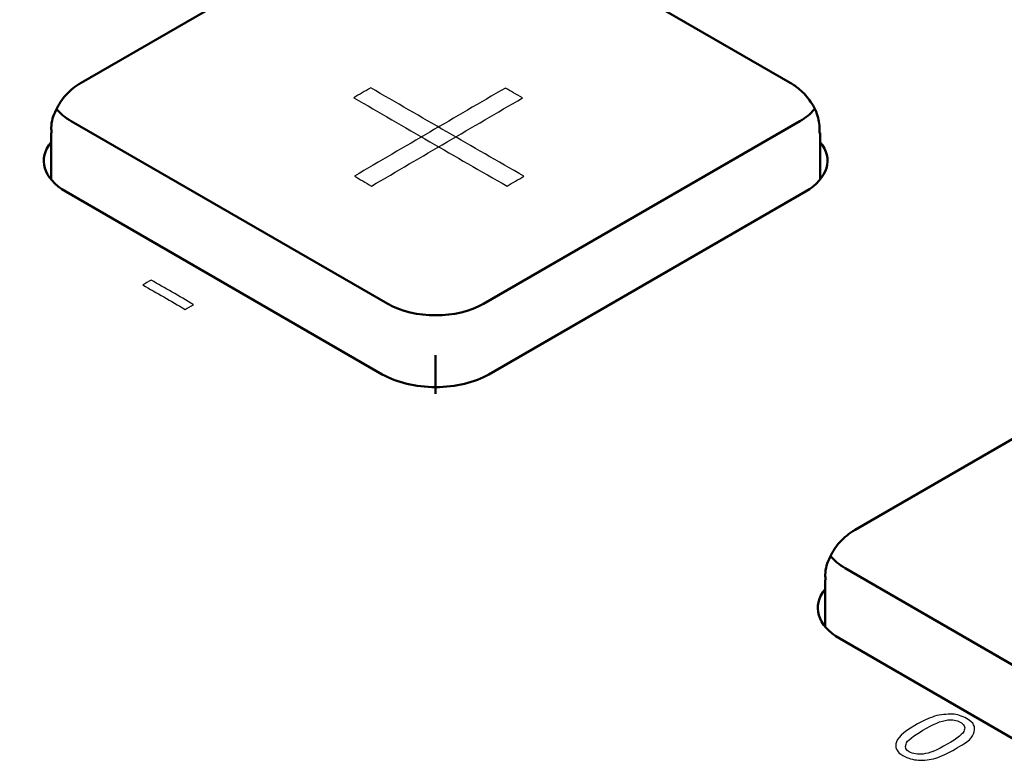
# Model space of a CAD drawing. Units: centimetres. Extents: x -68.8 to 29.7, y -21 to 25.2.
# Drawn here: x -47.4 to -45.3, y -0.2 to 1.3 of the extents above; entities that cross this region are included whole.
import ezdxf

# ---------------------------------------------------------------- set-up
doc = ezdxf.new("R2010")
doc.units = ezdxf.units.CM
doc.header["$MEASUREMENT"] = 0
doc.layers.add('layer 1', color=7, linetype='Continuous')

msp = doc.modelspace()

# ---------------------------------------------------------------- linework, layer by layer
at = {"layer": 'layer 1', "color": 250, "lineweight": 50}
for points in [[(-57.57784, 3.22381), (-57.57784, 3.22381), (-39.54661, -7.18653), (-39.54661, -7.18653)], [(-57.64855, 3.10133), (-57.64855, 3.10133), (-39.61732, -7.309), (-39.61732, -7.309)], [(-39.61732, -7.4723), (-39.61732, -7.4723), (-57.64855, 2.93803), (-57.64855, 2.93803)], [(-41.85178, -0.28713), (-41.85178, -0.28713), (-45.62773, 1.89292), (-45.62773, 1.89292)], [(-46.57576, 1.58352), (-46.57576, 1.58352), (-47.2263, 1.20793), (-47.2263, 1.20793)], [(-45.76865, 1.20793), (-45.76865, 1.20793), (-46.41919, 1.58352), (-46.41919, 1.58352)], [(-47.27656, 1.15463), (-47.26943, 1.14509), (-47.25918, 1.13643), (-47.24638, 1.12913)], [(-47.27656, 1.15463), (-47.27656, 1.15463), (-47.27656, 1.15462), (-47.27656, 1.15462)], [(-47.27656, 1.15463), (-47.26943, 1.14509), (-47.25918, 1.13643), (-47.24638, 1.12913)], [(-47.27656, 1.15463), (-47.26943, 1.14509), (-47.25918, 1.13643), (-47.24638, 1.12913)], [(-47.27656, 1.15463), (-47.26943, 1.14509), (-47.25918, 1.13643), (-47.24638, 1.12913)], [(-47.27656, 1.15463), (-47.26943, 1.14509), (-47.25918, 1.13643), (-47.24638, 1.12913)], [(-47.27656, 1.15463), (-47.26943, 1.14509), (-47.25918, 1.13643), (-47.24638, 1.12913)], [(-47.27656, 1.15463), (-47.26943, 1.14509), (-47.25918, 1.13643), (-47.24638, 1.12913)], [(-47.27656, 1.15463), (-47.26943, 1.14509), (-47.25918, 1.13643), (-47.24638, 1.12913)], [(-47.27656, 1.15463), (-47.26943, 1.14509), (-47.25918, 1.13643), (-47.24638, 1.12913)], [(-47.27656, 1.15463), (-47.26943, 1.14509), (-47.25918, 1.13643), (-47.24638, 1.12913)], [(-47.27656, 1.15463), (-47.26943, 1.14509), (-47.25918, 1.13643), (-47.24638, 1.12913)], [(-47.27656, 1.15463), (-47.26943, 1.14509), (-47.25918, 1.13643), (-47.24638, 1.12913)], [(-47.27656, 1.15463), (-47.26943, 1.14509), (-47.25918, 1.13643), (-47.24638, 1.12913)], [(-47.27656, 1.15463), (-47.26943, 1.14509), (-47.25918, 1.13643), (-47.24638, 1.12913)], [(-47.27656, 1.15463), (-47.26943, 1.14509), (-47.25918, 1.13643), (-47.24638, 1.12913)], [(-47.27656, 1.15463), (-47.26943, 1.14509), (-47.25918, 1.13643), (-47.24638, 1.12913)], [(-47.27656, 1.15463), (-47.26943, 1.14509), (-47.25918, 1.13643), (-47.24638, 1.12913)], [(-47.27656, 1.15462), (-47.26943, 1.14509), (-47.25918, 1.13643), (-47.24638, 1.12913)], [(-47.27656, 1.15462), (-47.26943, 1.14509), (-47.25918, 1.13643), (-47.24638, 1.12913)], [(-47.27656, 1.15462), (-47.26943, 1.14509), (-47.25918, 1.13643), (-47.24638, 1.12913)], [(-47.27656, 1.15462), (-47.26943, 1.14509), (-47.25918, 1.13643), (-47.24638, 1.12913)], [(-45.71997, 1.15259), (-45.71939, 1.15331), (-45.71883, 1.15403), (-45.71829, 1.15476)], [(-45.71997, 1.15259), (-45.71939, 1.15331), (-45.71883, 1.15403), (-45.71829, 1.15476)], [(-45.71997, 1.15259), (-45.71939, 1.15331), (-45.71883, 1.15403), (-45.71829, 1.15476)], [(-45.71997, 1.15258), (-45.71939, 1.15331), (-45.71883, 1.15403), (-45.71829, 1.15476)], [(-45.71997, 1.15258), (-45.71939, 1.15331), (-45.71883, 1.15403), (-45.71829, 1.15476)], [(-45.71997, 1.15258), (-45.71939, 1.15331), (-45.71883, 1.15403), (-45.71829, 1.15476)], [(-45.71997, 1.15258), (-45.71939, 1.15331), (-45.71883, 1.15403), (-45.71829, 1.15476)], [(-45.71997, 1.15258), (-45.71939, 1.15331), (-45.71883, 1.15403), (-45.71829, 1.15476)], [(-45.71997, 1.15258), (-45.71939, 1.15331), (-45.71883, 1.15403), (-45.71829, 1.15476)], [(-45.71997, 1.15258), (-45.71939, 1.15331), (-45.71883, 1.15403), (-45.71829, 1.15476)], [(-45.71997, 1.15258), (-45.71939, 1.15331), (-45.71883, 1.15403), (-45.71829, 1.15476)], [(-45.71997, 1.15258), (-45.71939, 1.15331), (-45.71883, 1.15403), (-45.71829, 1.15476)], [(-45.71997, 1.15258), (-45.71939, 1.1533), (-45.71883, 1.15403), (-45.71829, 1.15476)], [(-45.71997, 1.15258), (-45.71939, 1.1533), (-45.71883, 1.15403), (-45.71829, 1.15476)], [(-45.71997, 1.15258), (-45.71939, 1.1533), (-45.71883, 1.15403), (-45.71829, 1.15476)], [(-45.71997, 1.15258), (-45.71939, 1.1533), (-45.71883, 1.15403), (-45.71829, 1.15476)], [(-45.71997, 1.15258), (-45.71939, 1.1533), (-45.71883, 1.15403), (-45.71829, 1.15476)], [(-45.71997, 1.15258), (-45.71939, 1.1533), (-45.71883, 1.15403), (-45.71829, 1.15476)], [(-45.71997, 1.15258), (-45.71939, 1.1533), (-45.71883, 1.15403), (-45.71829, 1.15476)], [(-45.71997, 1.15258), (-45.71939, 1.1533), (-45.71883, 1.15403), (-45.71829, 1.15476)], [(-45.71997, 1.15258), (-45.71939, 1.1533), (-45.71883, 1.15403), (-45.71829, 1.15476)], [(-45.71829, 1.15476), (-45.71829, 1.15476), (-45.71829, 1.15476), (-45.71829, 1.15476)], [(-45.74857, 1.12913), (-45.73669, 1.1359), (-45.72701, 1.14385), (-45.71997, 1.15259)], [(-45.74857, 1.12913), (-45.73669, 1.1359), (-45.72701, 1.14385), (-45.71997, 1.15259)], [(-45.74857, 1.12913), (-45.73669, 1.1359), (-45.72701, 1.14385), (-45.71997, 1.15259)], [(-45.74857, 1.12913), (-45.73669, 1.1359), (-45.72701, 1.14385), (-45.71997, 1.15259)], [(-45.74857, 1.12913), (-45.73669, 1.1359), (-45.72701, 1.14385), (-45.71997, 1.15258)], [(-45.74857, 1.12913), (-45.73669, 1.1359), (-45.72701, 1.14385), (-45.71997, 1.15258)], [(-45.74857, 1.12913), (-45.73669, 1.1359), (-45.72701, 1.14384), (-45.71997, 1.15258)], [(-45.74857, 1.12913), (-45.73669, 1.1359), (-45.72701, 1.14384), (-45.71997, 1.15258)], [(-45.74857, 1.12913), (-45.73669, 1.1359), (-45.72701, 1.14384), (-45.71997, 1.15258)], [(-45.74857, 1.12913), (-45.73669, 1.1359), (-45.72701, 1.14384), (-45.71997, 1.15258)], [(-45.74857, 1.12913), (-45.73669, 1.1359), (-45.72701, 1.14384), (-45.71997, 1.15258)], [(-45.74857, 1.12913), (-45.73669, 1.1359), (-45.72701, 1.14384), (-45.71997, 1.15258)], [(-45.74857, 1.12913), (-45.73669, 1.1359), (-45.72701, 1.14384), (-45.71997, 1.15258)], [(-45.74857, 1.12913), (-45.73669, 1.1359), (-45.72701, 1.14384), (-45.71997, 1.15258)], [(-45.74857, 1.12913), (-45.73669, 1.1359), (-45.72701, 1.14384), (-45.71997, 1.15258)], [(-45.74857, 1.12913), (-45.73669, 1.1359), (-45.72701, 1.14384), (-45.71997, 1.15258)], [(-45.74857, 1.12913), (-45.73669, 1.1359), (-45.72701, 1.14384), (-45.71997, 1.15258)], [(-45.74857, 1.12913), (-45.73669, 1.1359), (-45.72701, 1.14384), (-45.71997, 1.15258)], [(-45.74857, 1.12913), (-45.73669, 1.1359), (-45.72701, 1.14384), (-45.71997, 1.15258)], [(-45.74857, 1.12913), (-45.73669, 1.1359), (-45.72701, 1.14384), (-45.71997, 1.15258)], [(-45.74857, 1.12913), (-45.73669, 1.1359), (-45.72701, 1.14384), (-45.71997, 1.15258)], [(-45.71997, 1.15259), (-45.71997, 1.15259), (-45.71997, 1.15258), (-45.71997, 1.15258)], [(-45.71997, 1.15259), (-45.71997, 1.15259), (-45.71997, 1.15258), (-45.71997, 1.15258)], [(-46.59584, 0.75354), (-46.59584, 0.75354), (-47.24638, 1.12913), (-47.24638, 1.12913)], [(-47.24638, 1.12913), (-47.24638, 1.12913), (-47.24638, 1.12913), (-47.24638, 1.12913)], [(-45.74857, 1.12913), (-45.74857, 1.12913), (-46.39911, 0.75354), (-46.39911, 0.75354)], [(-45.74857, 1.12913), (-45.74857, 1.12913), (-45.74857, 1.12913), (-45.74857, 1.12913)], [(-47.28801, 1.105), (-47.28801, 1.105), (-47.28801, 1.00944), (-47.28801, 1.00944)], [(-45.70693, 1.00944), (-45.70693, 1.00944), (-45.70693, 1.105), (-45.70693, 1.105)], [(-47.28801, 1.08625), (-47.31615, 1.05205), (-47.30398, 1.01133), (-47.25761, 0.98456)], [(-47.28801, 1.08625), (-47.31615, 1.05205), (-47.30398, 1.01133), (-47.25761, 0.98456)], [(-47.28801, 1.08625), (-47.31615, 1.05205), (-47.30398, 1.01133), (-47.25761, 0.98456)], [(-47.28801, 1.08625), (-47.31615, 1.05205), (-47.30398, 1.01133), (-47.25761, 0.98456)], [(-47.28801, 1.08625), (-47.31615, 1.05205), (-47.30398, 1.01133), (-47.25761, 0.98456)], [(-47.28801, 1.08625), (-47.31615, 1.05205), (-47.30398, 1.01133), (-47.25761, 0.98456)], [(-47.28801, 1.08625), (-47.31615, 1.05205), (-47.30398, 1.01133), (-47.25761, 0.98456)], [(-47.28801, 1.08625), (-47.31615, 1.05205), (-47.30398, 1.01133), (-47.25761, 0.98456)], [(-47.28801, 1.08625), (-47.31615, 1.05205), (-47.30398, 1.01133), (-47.25761, 0.98456)], [(-47.28801, 1.08625), (-47.31615, 1.05205), (-47.30398, 1.01133), (-47.25761, 0.98456)], [(-47.28801, 1.08625), (-47.31615, 1.05205), (-47.30398, 1.01133), (-47.25761, 0.98456)], [(-47.28801, 1.08625), (-47.31615, 1.05205), (-47.30398, 1.01133), (-47.25761, 0.98456)], [(-47.28801, 1.08625), (-47.31615, 1.05205), (-47.30398, 1.01133), (-47.25761, 0.98456)], [(-47.28801, 1.08625), (-47.31615, 1.05205), (-47.30398, 1.01133), (-47.25761, 0.98456)], [(-47.28801, 1.08625), (-47.31615, 1.05205), (-47.30398, 1.01133), (-47.25761, 0.98456)], [(-47.28801, 1.08625), (-47.31615, 1.05205), (-47.30398, 1.01133), (-47.25761, 0.98456)], [(-47.28801, 1.08625), (-47.31615, 1.05205), (-47.30398, 1.01133), (-47.25761, 0.98456)], [(-47.28801, 1.08625), (-47.31615, 1.05205), (-47.30398, 1.01133), (-47.25761, 0.98456)], [(-47.28801, 1.08625), (-47.31615, 1.05205), (-47.30398, 1.01133), (-47.25761, 0.98456)], [(-47.28801, 1.08624), (-47.31615, 1.05205), (-47.30398, 1.01133), (-47.25761, 0.98456)], [(-47.28801, 1.08624), (-47.31615, 1.05205), (-47.30398, 1.01133), (-47.25761, 0.98456)], [(-47.28801, 1.08625), (-47.28801, 1.08625), (-47.28801, 1.08624), (-47.28801, 1.08624)], [(-45.73733, 0.98456), (-45.69097, 1.01133), (-45.67879, 1.05205), (-45.70693, 1.08625)], [(-45.73733, 0.98456), (-45.69097, 1.01133), (-45.67879, 1.05205), (-45.70693, 1.08625)], [(-45.73733, 0.98456), (-45.69097, 1.01133), (-45.67879, 1.05205), (-45.70693, 1.08625)], [(-45.73733, 0.98456), (-45.69097, 1.01133), (-45.67879, 1.05205), (-45.70693, 1.08625)], [(-45.73733, 0.98456), (-45.69097, 1.01133), (-45.67879, 1.05205), (-45.70693, 1.08625)], [(-45.73733, 0.98456), (-45.69097, 1.01133), (-45.67879, 1.05205), (-45.70693, 1.08625)], [(-45.73733, 0.98456), (-45.69097, 1.01133), (-45.67879, 1.05205), (-45.70693, 1.08625)], [(-45.73733, 0.98456), (-45.69097, 1.01133), (-45.67879, 1.05205), (-45.70693, 1.08625)], [(-45.73733, 0.98456), (-45.69097, 1.01133), (-45.67879, 1.05205), (-45.70693, 1.08625)], [(-45.73733, 0.98456), (-45.69097, 1.01133), (-45.67879, 1.05205), (-45.70693, 1.08625)], [(-45.73733, 0.98456), (-45.69097, 1.01133), (-45.67879, 1.05205), (-45.70693, 1.08625)], [(-45.73733, 0.98456), (-45.69097, 1.01133), (-45.67879, 1.05205), (-45.70693, 1.08625)], [(-45.73733, 0.98456), (-45.69097, 1.01133), (-45.67879, 1.05205), (-45.70693, 1.08625)], [(-45.73733, 0.98456), (-45.69097, 1.01133), (-45.67879, 1.05205), (-45.70693, 1.08625)], [(-45.73733, 0.98456), (-45.69097, 1.01133), (-45.67879, 1.05205), (-45.70693, 1.08625)], [(-45.73733, 0.98456), (-45.69097, 1.01133), (-45.67879, 1.05205), (-45.70693, 1.08625)], [(-45.73733, 0.98456), (-45.69097, 1.01133), (-45.67879, 1.05205), (-45.70693, 1.08625)], [(-45.73733, 0.98456), (-45.69097, 1.01133), (-45.67879, 1.05205), (-45.70693, 1.08625)], [(-45.73733, 0.98456), (-45.69097, 1.01133), (-45.67879, 1.05205), (-45.70693, 1.08625)], [(-45.73733, 0.98456), (-45.69097, 1.01133), (-45.67879, 1.05205), (-45.70693, 1.08624)], [(-45.73733, 0.98456), (-45.69097, 1.01133), (-45.67879, 1.05205), (-45.70693, 1.08624)], [(-45.70693, 1.08625), (-45.70693, 1.08625), (-45.70693, 1.08624), (-45.70693, 1.08624)], [(-47.25761, 0.98456), (-47.25761, 0.98456), (-46.60707, 0.60898), (-46.60707, 0.60898)], [(-47.25761, 0.98456), (-47.25761, 0.98456), (-47.25761, 0.98456), (-47.25761, 0.98456)], [(-46.38787, 0.60898), (-46.38787, 0.60898), (-45.73733, 0.98456), (-45.73733, 0.98456)], [(-45.73733, 0.98456), (-45.73733, 0.98456), (-45.73733, 0.98456), (-45.73733, 0.98456)], [(-46.59584, 0.75354), (-46.54131, 0.72246), (-46.45363, 0.72246), (-46.39911, 0.75354)], [(-46.59584, 0.75354), (-46.59584, 0.75354), (-46.59584, 0.75354), (-46.59584, 0.75354)], [(-46.59584, 0.75354), (-46.54131, 0.72246), (-46.45363, 0.72246), (-46.39911, 0.75354)], [(-46.59584, 0.75354), (-46.54131, 0.72246), (-46.45363, 0.72246), (-46.39911, 0.75354)], [(-46.59584, 0.75354), (-46.54131, 0.72246), (-46.45363, 0.72246), (-46.39911, 0.75354)], [(-46.59584, 0.75354), (-46.54131, 0.72246), (-46.45363, 0.72246), (-46.39911, 0.75354)], [(-46.59584, 0.75354), (-46.54131, 0.72246), (-46.45363, 0.72246), (-46.39911, 0.75354)], [(-46.59584, 0.75354), (-46.54131, 0.72246), (-46.45363, 0.72246), (-46.39911, 0.75354)], [(-46.59584, 0.75354), (-46.54131, 0.72246), (-46.45363, 0.72246), (-46.39911, 0.75354)], [(-46.59584, 0.75354), (-46.54131, 0.72246), (-46.45363, 0.72246), (-46.39911, 0.75354)], [(-46.59584, 0.75354), (-46.54131, 0.72246), (-46.45363, 0.72246), (-46.39911, 0.75354)], [(-46.59584, 0.75354), (-46.54131, 0.72246), (-46.45363, 0.72246), (-46.39911, 0.75354)], [(-46.59584, 0.75354), (-46.54131, 0.72246), (-46.45363, 0.72246), (-46.39911, 0.75354)], [(-46.59584, 0.75354), (-46.54131, 0.72246), (-46.45363, 0.72246), (-46.39911, 0.75354)], [(-46.59584, 0.75354), (-46.54131, 0.72246), (-46.45363, 0.72246), (-46.39911, 0.75354)], [(-46.59584, 0.75354), (-46.54131, 0.72246), (-46.45363, 0.72246), (-46.39911, 0.75354)], [(-46.59584, 0.75354), (-46.54131, 0.72246), (-46.45363, 0.72246), (-46.39911, 0.75354)], [(-46.59584, 0.75354), (-46.54131, 0.72246), (-46.45363, 0.72246), (-46.39911, 0.75354)], [(-46.59584, 0.75354), (-46.54131, 0.72246), (-46.45363, 0.72246), (-46.39911, 0.75354)], [(-46.59584, 0.75354), (-46.54131, 0.72246), (-46.45363, 0.72246), (-46.39911, 0.75354)], [(-46.59584, 0.75354), (-46.54131, 0.72246), (-46.45363, 0.72246), (-46.39911, 0.75354)], [(-46.59584, 0.75354), (-46.54131, 0.72246), (-46.45363, 0.72246), (-46.39911, 0.75354)], [(-46.39911, 0.75354), (-46.39911, 0.75354), (-46.39911, 0.75354), (-46.39911, 0.75354)], [(-46.49747, 0.56908), (-46.49747, 0.56908), (-46.49747, 0.64858), (-46.49747, 0.64858)], [(-44.98477, 0.66496), (-44.98477, 0.66496), (-45.63531, 0.28937), (-45.63531, 0.28937)], [(-46.60707, 0.60898), (-46.60707, 0.60898), (-46.60707, 0.60897), (-46.60707, 0.60897)], [(-46.38787, 0.60898), (-46.38787, 0.60898), (-46.38787, 0.60897), (-46.38787, 0.60897)], [(-46.49747, 0.58276), (-46.49747, 0.58276), (-46.49747, 0.58276), (-46.49747, 0.58276)], [(-45.68557, 0.23607), (-45.67844, 0.22653), (-45.66819, 0.21787), (-45.65539, 0.21057)], [(-45.68557, 0.23607), (-45.68557, 0.23607), (-45.68557, 0.23607), (-45.68557, 0.23607)], [(-45.68557, 0.23607), (-45.67844, 0.22653), (-45.66819, 0.21787), (-45.65539, 0.21057)], [(-45.68557, 0.23607), (-45.67844, 0.22653), (-45.66819, 0.21787), (-45.65539, 0.21057)], [(-45.68557, 0.23607), (-45.67844, 0.22653), (-45.66819, 0.21787), (-45.65539, 0.21057)], [(-45.68557, 0.23607), (-45.67844, 0.22653), (-45.66819, 0.21787), (-45.65539, 0.21057)], [(-45.68557, 0.23607), (-45.67844, 0.22653), (-45.66819, 0.21787), (-45.65539, 0.21057)], [(-45.68557, 0.23607), (-45.67844, 0.22653), (-45.66819, 0.21787), (-45.65539, 0.21057)], [(-45.68557, 0.23607), (-45.67844, 0.22653), (-45.66819, 0.21787), (-45.65539, 0.21057)], [(-45.68557, 0.23607), (-45.67844, 0.22653), (-45.66819, 0.21787), (-45.65539, 0.21057)], [(-45.68557, 0.23607), (-45.67844, 0.22653), (-45.66819, 0.21787), (-45.65539, 0.21057)], [(-45.68557, 0.23607), (-45.67844, 0.22653), (-45.66819, 0.21787), (-45.65539, 0.21057)], [(-45.68557, 0.23607), (-45.67844, 0.22653), (-45.66819, 0.21787), (-45.65539, 0.21057)], [(-45.68557, 0.23607), (-45.67844, 0.22653), (-45.66819, 0.21787), (-45.65539, 0.21057)], [(-45.68557, 0.23607), (-45.67844, 0.22653), (-45.66819, 0.21787), (-45.65539, 0.21057)], [(-45.68557, 0.23607), (-45.67844, 0.22653), (-45.66819, 0.21787), (-45.65539, 0.21057)], [(-45.68557, 0.23607), (-45.67844, 0.22653), (-45.66819, 0.21787), (-45.65539, 0.21057)], [(-45.68557, 0.23607), (-45.67844, 0.22653), (-45.66819, 0.21787), (-45.65539, 0.21057)], [(-45.68557, 0.23607), (-45.67844, 0.22653), (-45.66819, 0.21787), (-45.65539, 0.21057)], [(-45.68557, 0.23607), (-45.67844, 0.22653), (-45.66819, 0.21787), (-45.65539, 0.21057)], [(-45.68557, 0.23607), (-45.67844, 0.22653), (-45.66819, 0.21787), (-45.65539, 0.21057)], [(-45.68557, 0.23607), (-45.67844, 0.22653), (-45.66819, 0.21787), (-45.65539, 0.21057)], [(-45.00485, -0.16502), (-45.00485, -0.16502), (-45.65539, 0.21057), (-45.65539, 0.21057)], [(-45.65539, 0.21057), (-45.65539, 0.21057), (-45.65539, 0.21057), (-45.65539, 0.21057)], [(-45.69702, 0.18644), (-45.69702, 0.18644), (-45.69702, 0.09088), (-45.69702, 0.09088)], [(-45.69702, 0.16769), (-45.72516, 0.13349), (-45.71299, 0.09278), (-45.66662, 0.06601)], [(-45.69702, 0.16769), (-45.72516, 0.13349), (-45.71299, 0.09278), (-45.66662, 0.06601)], [(-45.69702, 0.16769), (-45.72516, 0.13349), (-45.71299, 0.09278), (-45.66662, 0.06601)], [(-45.69702, 0.16769), (-45.72516, 0.13349), (-45.71299, 0.09277), (-45.66662, 0.06601)], [(-45.69702, 0.16769), (-45.72516, 0.13349), (-45.71299, 0.09277), (-45.66662, 0.06601)], [(-45.69702, 0.16769), (-45.72516, 0.13349), (-45.71299, 0.09277), (-45.66662, 0.066)], [(-45.69702, 0.16769), (-45.72516, 0.13349), (-45.71299, 0.09277), (-45.66662, 0.066)], [(-45.69702, 0.16769), (-45.72516, 0.13349), (-45.71299, 0.09277), (-45.66662, 0.066)], [(-45.69702, 0.16769), (-45.72516, 0.13349), (-45.71299, 0.09277), (-45.66662, 0.066)], [(-45.69702, 0.16769), (-45.72516, 0.13349), (-45.71299, 0.09277), (-45.66662, 0.066)], [(-45.69702, 0.16769), (-45.72516, 0.13349), (-45.71299, 0.09277), (-45.66662, 0.066)], [(-45.69702, 0.16769), (-45.72516, 0.13349), (-45.71299, 0.09277), (-45.66662, 0.066)], [(-45.69702, 0.16769), (-45.72516, 0.13349), (-45.71299, 0.09277), (-45.66662, 0.066)], [(-45.69702, 0.16769), (-45.72516, 0.13349), (-45.71299, 0.09277), (-45.66662, 0.066)], [(-45.69702, 0.16769), (-45.72516, 0.13349), (-45.71299, 0.09277), (-45.66662, 0.066)], [(-45.69702, 0.16769), (-45.72516, 0.13349), (-45.71299, 0.09277), (-45.66662, 0.066)], [(-45.69702, 0.16769), (-45.72516, 0.13349), (-45.71299, 0.09277), (-45.66662, 0.066)], [(-45.69702, 0.16769), (-45.72516, 0.13349), (-45.71299, 0.09277), (-45.66662, 0.066)], [(-45.69702, 0.16769), (-45.72516, 0.13349), (-45.71299, 0.09277), (-45.66662, 0.066)], [(-45.69702, 0.16769), (-45.72516, 0.13349), (-45.71299, 0.09277), (-45.66662, 0.066)], [(-45.69702, 0.16769), (-45.72516, 0.13349), (-45.71299, 0.09277), (-45.66662, 0.066)], [(-45.69702, 0.16769), (-45.69702, 0.16769), (-45.69702, 0.16769), (-45.69702, 0.16769)], [(-45.66662, 0.06601), (-45.66662, 0.06601), (-45.01608, -0.30958), (-45.01608, -0.30958)], [(-45.66662, 0.06601), (-45.66662, 0.06601), (-45.66662, 0.066), (-45.66662, 0.066)]]:
    msp.add_open_spline(points, degree=3, dxfattribs=at)
for points, knots in [([(-47.2263, 1.20793), (-47.23808, 1.20118), (-47.24834, 1.19306), (-47.25705, 1.18341), (-47.25705, 1.18341), (-47.26532, 1.17425), (-47.27219, 1.1637), (-47.27773, 1.15225), (-47.27773, 1.15225), (-47.28335, 1.14066), (-47.2876, 1.12815), (-47.28751, 1.11559), (-47.28751, 1.11559), (-47.28749, 1.1122), (-47.28715, 1.1088), (-47.28659, 1.10537)], [0, 0, 0, 0, 0.2, 0.2, 0.2, 0.2, 0.4, 0.4, 0.4, 0.4, 0.6, 0.6, 0.6, 0.6, 1, 1, 1, 1]), ([(-45.70836, 1.10462), (-45.70772, 1.11544), (-45.70859, 1.12577), (-45.71119, 1.13578), (-45.71119, 1.13578), (-45.71424, 1.14752), (-45.71967, 1.15883), (-45.72657, 1.16901), (-45.72657, 1.16901), (-45.73302, 1.17855), (-45.74075, 1.1871), (-45.74941, 1.19445), (-45.74941, 1.19445), (-45.75537, 1.1995), (-45.76176, 1.20398), (-45.76865, 1.20793)], [0, 0, 0, 0, 0.2, 0.2, 0.2, 0.2, 0.4, 0.4, 0.4, 0.4, 0.6, 0.6, 0.6, 0.6, 1, 1, 1, 1]), ([(-46.60707, 0.60898), (-46.57801, 0.59219), (-46.53858, 0.58276), (-46.49747, 0.58276), (-46.49747, 0.58276), (-46.45636, 0.58276), (-46.41694, 0.59219), (-46.38787, 0.60898)], [0, 0, 0, 0, 0.3333333, 0.3333333, 0.3333333, 0.3333333, 1, 1, 1, 1]), ([(-46.60707, 0.60898), (-46.57801, 0.59219), (-46.53858, 0.58276), (-46.49747, 0.58276), (-46.49747, 0.58276), (-46.45636, 0.58276), (-46.41694, 0.59219), (-46.38787, 0.60898)], [0, 0, 0, 0, 0.3333333, 0.3333333, 0.3333333, 0.3333333, 1, 1, 1, 1]), ([(-46.60707, 0.60898), (-46.57801, 0.59219), (-46.53858, 0.58276), (-46.49747, 0.58276), (-46.49747, 0.58276), (-46.45636, 0.58276), (-46.41694, 0.59219), (-46.38787, 0.60898)], [0, 0, 0, 0, 0.3333333, 0.3333333, 0.3333333, 0.3333333, 1, 1, 1, 1]), ([(-46.60707, 0.60898), (-46.57801, 0.59219), (-46.53858, 0.58276), (-46.49747, 0.58276), (-46.49747, 0.58276), (-46.45636, 0.58276), (-46.41694, 0.59219), (-46.38787, 0.60898)], [0, 0, 0, 0, 0.3333333, 0.3333333, 0.3333333, 0.3333333, 1, 1, 1, 1]), ([(-46.60707, 0.60898), (-46.57801, 0.59219), (-46.53858, 0.58276), (-46.49747, 0.58276), (-46.49747, 0.58276), (-46.45636, 0.58276), (-46.41694, 0.59219), (-46.38787, 0.60898)], [0, 0, 0, 0, 0.3333333, 0.3333333, 0.3333333, 0.3333333, 1, 1, 1, 1]), ([(-46.60707, 0.60898), (-46.57801, 0.59219), (-46.53858, 0.58276), (-46.49747, 0.58276), (-46.49747, 0.58276), (-46.45636, 0.58276), (-46.41694, 0.59219), (-46.38787, 0.60898)], [0, 0, 0, 0, 0.3333333, 0.3333333, 0.3333333, 0.3333333, 1, 1, 1, 1]), ([(-46.60707, 0.60898), (-46.57801, 0.59219), (-46.53858, 0.58276), (-46.49747, 0.58276), (-46.49747, 0.58276), (-46.45636, 0.58276), (-46.41694, 0.59219), (-46.38787, 0.60898)], [0, 0, 0, 0, 0.3333333, 0.3333333, 0.3333333, 0.3333333, 1, 1, 1, 1]), ([(-46.60707, 0.60897), (-46.57801, 0.59219), (-46.53858, 0.58276), (-46.49747, 0.58276), (-46.49747, 0.58276), (-46.45636, 0.58276), (-46.41694, 0.59219), (-46.38787, 0.60897)], [0, 0, 0, 0, 0.3333333, 0.3333333, 0.3333333, 0.3333333, 1, 1, 1, 1]), ([(-46.60707, 0.60897), (-46.57801, 0.59219), (-46.53858, 0.58276), (-46.49747, 0.58276), (-46.49747, 0.58276), (-46.45636, 0.58276), (-46.41694, 0.59219), (-46.38787, 0.60897)], [0, 0, 0, 0, 0.3333333, 0.3333333, 0.3333333, 0.3333333, 1, 1, 1, 1]), ([(-46.60707, 0.60897), (-46.57801, 0.59219), (-46.53858, 0.58276), (-46.49747, 0.58276), (-46.49747, 0.58276), (-46.45636, 0.58276), (-46.41694, 0.59219), (-46.38787, 0.60897)], [0, 0, 0, 0, 0.3333333, 0.3333333, 0.3333333, 0.3333333, 1, 1, 1, 1]), ([(-46.60707, 0.60897), (-46.57801, 0.59219), (-46.53858, 0.58276), (-46.49747, 0.58276), (-46.49747, 0.58276), (-46.45636, 0.58276), (-46.41694, 0.59219), (-46.38787, 0.60897)], [0, 0, 0, 0, 0.3333333, 0.3333333, 0.3333333, 0.3333333, 1, 1, 1, 1]), ([(-46.60707, 0.60897), (-46.57801, 0.59219), (-46.53858, 0.58276), (-46.49747, 0.58276), (-46.49747, 0.58276), (-46.45636, 0.58276), (-46.41694, 0.59219), (-46.38787, 0.60897)], [0, 0, 0, 0, 0.3333333, 0.3333333, 0.3333333, 0.3333333, 1, 1, 1, 1]), ([(-46.60707, 0.60897), (-46.57801, 0.59219), (-46.53858, 0.58276), (-46.49747, 0.58276), (-46.49747, 0.58276), (-46.45636, 0.58276), (-46.41694, 0.59219), (-46.38787, 0.60897)], [0, 0, 0, 0, 0.3333333, 0.3333333, 0.3333333, 0.3333333, 1, 1, 1, 1]), ([(-46.60707, 0.60897), (-46.57801, 0.59219), (-46.53858, 0.58276), (-46.49747, 0.58276), (-46.49747, 0.58276), (-46.45636, 0.58276), (-46.41694, 0.59219), (-46.38787, 0.60897)], [0, 0, 0, 0, 0.3333333, 0.3333333, 0.3333333, 0.3333333, 1, 1, 1, 1]), ([(-46.60707, 0.60897), (-46.57801, 0.59219), (-46.53858, 0.58276), (-46.49747, 0.58276), (-46.49747, 0.58276), (-46.45636, 0.58276), (-46.41694, 0.59219), (-46.38787, 0.60897)], [0, 0, 0, 0, 0.3333333, 0.3333333, 0.3333333, 0.3333333, 1, 1, 1, 1]), ([(-46.60707, 0.60897), (-46.57801, 0.59219), (-46.53858, 0.58276), (-46.49747, 0.58276), (-46.49747, 0.58276), (-46.45636, 0.58276), (-46.41694, 0.59219), (-46.38787, 0.60897)], [0, 0, 0, 0, 0.3333333, 0.3333333, 0.3333333, 0.3333333, 1, 1, 1, 1]), ([(-46.60707, 0.60897), (-46.57801, 0.59219), (-46.53858, 0.58276), (-46.49747, 0.58276), (-46.49747, 0.58276), (-46.45636, 0.58276), (-46.41694, 0.59219), (-46.38787, 0.60897)], [0, 0, 0, 0, 0.3333333, 0.3333333, 0.3333333, 0.3333333, 1, 1, 1, 1]), ([(-46.60707, 0.60897), (-46.57801, 0.59219), (-46.53858, 0.58276), (-46.49747, 0.58276), (-46.49747, 0.58276), (-46.45636, 0.58276), (-46.41694, 0.59219), (-46.38787, 0.60897)], [0, 0, 0, 0, 0.3333333, 0.3333333, 0.3333333, 0.3333333, 1, 1, 1, 1]), ([(-46.60707, 0.60897), (-46.57801, 0.59219), (-46.53858, 0.58276), (-46.49747, 0.58276), (-46.49747, 0.58276), (-46.45636, 0.58276), (-46.41694, 0.59219), (-46.38787, 0.60897)], [0, 0, 0, 0, 0.3333333, 0.3333333, 0.3333333, 0.3333333, 1, 1, 1, 1]), ([(-46.60707, 0.60897), (-46.57801, 0.59219), (-46.53858, 0.58276), (-46.49747, 0.58276), (-46.49747, 0.58276), (-46.45636, 0.58276), (-46.41694, 0.59219), (-46.38787, 0.60897)], [0, 0, 0, 0, 0.3333333, 0.3333333, 0.3333333, 0.3333333, 1, 1, 1, 1]), ([(-46.60707, 0.60897), (-46.57801, 0.59219), (-46.53858, 0.58276), (-46.49747, 0.58276), (-46.49747, 0.58276), (-46.45636, 0.58276), (-46.41694, 0.59219), (-46.38787, 0.60897)], [0, 0, 0, 0, 0.3333333, 0.3333333, 0.3333333, 0.3333333, 1, 1, 1, 1]), ([(-45.63531, 0.28937), (-45.64709, 0.28262), (-45.65735, 0.2745), (-45.66606, 0.26485), (-45.66606, 0.26485), (-45.67433, 0.25569), (-45.6812, 0.24514), (-45.68674, 0.23369), (-45.68674, 0.23369), (-45.69236, 0.2221), (-45.69661, 0.20959), (-45.69652, 0.19704), (-45.69652, 0.19704), (-45.6965, 0.19364), (-45.69616, 0.19024), (-45.6956, 0.18681)], [0, 0, 0, 0, 0.2, 0.2, 0.2, 0.2, 0.4, 0.4, 0.4, 0.4, 0.6, 0.6, 0.6, 0.6, 1, 1, 1, 1])]:
    msp.add_open_spline(points, degree=3, knots=knots, dxfattribs=at)
at = {"layer": 'layer 1', "color": 250}
for points, knots in [([(-46.63079, 1.19755), (-46.52704, 1.13745), (-46.42328, 1.07733), (-46.31583, 1.01615), (-46.31583, 1.01615), (-46.32764, 1.00927), (-46.33945, 1.00239), (-46.35067, 0.99585), (-46.35067, 0.99585), (-46.45813, 1.05704), (-46.56189, 1.11714), (-46.66564, 1.17725), (-46.66564, 1.17725), (-46.65441, 1.18379), (-46.6426, 1.19067), (-46.63079, 1.19755)], [0, 0, 0, 0, 0.2, 0.2, 0.2, 0.2, 0.4, 0.4, 0.4, 0.4, 0.6, 0.6, 0.6, 0.6, 1, 1, 1, 1]), ([(-46.6643, 1.01621), (-46.56094, 1.07678), (-46.45757, 1.13701), (-46.35416, 1.19724), (-46.35416, 1.19724), (-46.34304, 1.1908), (-46.33193, 1.18435), (-46.31896, 1.17684), (-46.31896, 1.17684), (-46.42237, 1.11662), (-46.52573, 1.05639), (-46.6291, 0.99583), (-46.6291, 0.99583), (-46.64207, 1.00334), (-46.65319, 1.00977), (-46.6643, 1.01621)], [0, 0, 0, 0, 0.2, 0.2, 0.2, 0.2, 0.4, 0.4, 0.4, 0.4, 0.6, 0.6, 0.6, 0.6, 1, 1, 1, 1]), ([(-47.08218, 0.8027), (-47.05438, 0.78662), (-47.02475, 0.76947), (-46.9951, 0.75231), (-46.9951, 0.75231), (-47.001, 0.74887), (-47.00689, 0.74543), (-47.01221, 0.74233), (-47.01221, 0.74233), (-47.04185, 0.75948), (-47.07149, 0.77664), (-47.09928, 0.79272), (-47.09928, 0.79272), (-47.09398, 0.79582), (-47.08807, 0.79926), (-47.08218, 0.8027)], [0, 0, 0, 0, 0.2, 0.2, 0.2, 0.2, 0.4, 0.4, 0.4, 0.4, 0.6, 0.6, 0.6, 0.6, 1, 1, 1, 1]), ([(-45.51251, -0.11258), (-45.49719, -0.10367), (-45.48293, -0.09753), (-45.47222, -0.09345), (-45.47222, -0.09345), (-45.45908, -0.0901), (-45.44643, -0.08901), (-45.43557, -0.08931), (-45.43557, -0.08931), (-45.42529, -0.08959), (-45.41551, -0.0927), (-45.40625, -0.09803), (-45.40625, -0.09803), (-45.39885, -0.10231), (-45.39261, -0.10727), (-45.39185, -0.11112), (-45.39185, -0.11112), (-45.38866, -0.1157), (-45.38909, -0.12024), (-45.3907, -0.12546), (-45.3907, -0.12546), (-45.3923, -0.13068), (-45.39508, -0.13659), (-45.40031, -0.14177), (-45.40031, -0.14177), (-45.40613, -0.1473), (-45.41617, -0.15313), (-45.42914, -0.16067), (-45.42914, -0.16067), (-45.44389, -0.16924), (-45.45813, -0.17539), (-45.46942, -0.17981), (-45.46942, -0.17981), (-45.48198, -0.18282), (-45.49274, -0.18451), (-45.50548, -0.18361), (-45.50548, -0.18361), (-45.51574, -0.18288), (-45.52613, -0.18059), (-45.53724, -0.17418), (-45.53724, -0.17418), (-45.54836, -0.16778), (-45.5529, -0.15967), (-45.55146, -0.15025), (-45.55146, -0.15025), (-45.5501, -0.13873), (-45.53669, -0.12663), (-45.51251, -0.11258)], [0, 0, 0, 0, 0.0769231, 0.0769231, 0.0769231, 0.0769231, 0.1538462, 0.1538462, 0.1538462, 0.1538462, 0.2307692, 0.2307692, 0.2307692, 0.2307692, 0.3076923, 0.3076923, 0.3076923, 0.3076923, 0.3846154, 0.3846154, 0.3846154, 0.3846154, 0.4615385, 0.4615385, 0.4615385, 0.4615385, 0.5384615, 0.5384615, 0.5384615, 0.5384615, 0.6153846, 0.6153846, 0.6153846, 0.6153846, 0.6923077, 0.6923077, 0.6923077, 0.6923077, 0.7692308, 0.7692308, 0.7692308, 0.7692308, 0.8461538, 0.8461538, 0.8461538, 0.8461538, 1, 1, 1, 1]), ([(-45.49583, -0.1222), (-45.51647, -0.1342), (-45.5288, -0.14351), (-45.53032, -0.15083), (-45.53032, -0.15083), (-45.53368, -0.15709), (-45.52981, -0.16344), (-45.52426, -0.16663), (-45.52426, -0.16663), (-45.51686, -0.17091), (-45.50598, -0.17248), (-45.49511, -0.17114), (-45.49511, -0.17114), (-45.48254, -0.16959), (-45.46647, -0.16306), (-45.44582, -0.15106), (-45.44582, -0.15106), (-45.42459, -0.13871), (-45.41227, -0.12941), (-45.41074, -0.12209), (-45.41074, -0.12209), (-45.40796, -0.11618), (-45.41184, -0.10985), (-45.41923, -0.10558), (-45.41923, -0.10558), (-45.42665, -0.10131), (-45.43515, -0.09981), (-45.44476, -0.10109), (-45.44476, -0.10109), (-45.45859, -0.10269), (-45.47461, -0.10986), (-45.49583, -0.1222)], [0, 0, 0, 0, 0.1111111, 0.1111111, 0.1111111, 0.1111111, 0.2222222, 0.2222222, 0.2222222, 0.2222222, 0.3333333, 0.3333333, 0.3333333, 0.3333333, 0.4444444, 0.4444444, 0.4444444, 0.4444444, 0.5555556, 0.5555556, 0.5555556, 0.5555556, 0.6666667, 0.6666667, 0.6666667, 0.6666667, 0.7777778, 0.7777778, 0.7777778, 0.7777778, 1, 1, 1, 1])]:
    msp.add_open_spline(points, degree=3, knots=knots, dxfattribs=at)

doc.saveas('drawing.dxf')
